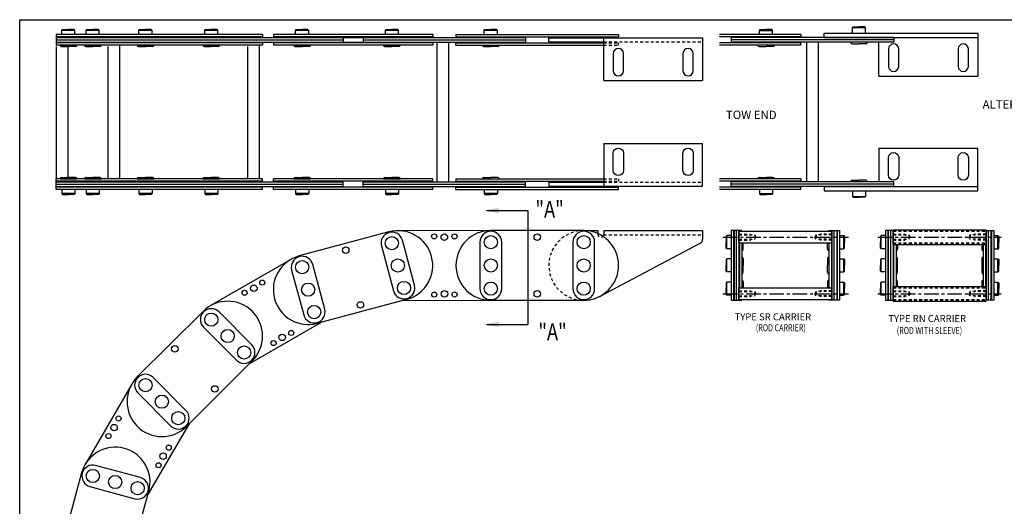
# Model space of a CAD drawing. Extents: x 0 to 78.3, y 0 to 44.
# Drawn here: x 0 to 42.4, y 23.1 to 44 of the extents above; entities that cross this region are included whole.
import ezdxf

# ---------------------------------------------------------------- set-up
doc = ezdxf.new("R2010")
doc.units = 0
doc.header["$LTSCALE"] = 0.5
doc.linetypes.add('CENTER', pattern=[2, 1.25, -0.25, 0.25, -0.25])
doc.linetypes.add('HIDDEN', pattern=[0.375, 0.25, -0.125])
for name, color, linetype in [('CENTER', 4, 'CENTER'), ('CONSTRUCT', 1, 'CONTINUOUS'), ('FEET_FIXD', 140, 'CONTINUOUS'), ('FEET_TOW', 7, 'CONTINUOUS'), ('LINK', 2, 'CONTINUOUS'), ('OBJECT', 7, 'CONTINUOUS')]:
    doc.layers.add(name, color=color, linetype=linetype)
doc.styles.add('MASTER', font='romans', dxfattribs={"width": 0.8})

msp = doc.modelspace()

# ---------------------------------------------------------------- linework, layer by layer
at = {"layer": 'CENTER', "color": 1}
for p, q in [((30.278266, 34.644872), (35.689486, 34.644872)), ((36.942084, 34.644872), (42.253096, 34.644872)), ((30.278266, 32.206872), (35.689486, 32.206872)), ((36.942084, 32.206872), (42.253096, 32.206872))]:
    msp.add_line(p, q, dxfattribs=at)
at = {"layer": 'CONSTRUCT'}
msp.add_lwpolyline([(0, 0), (0, 44), (78.317342, 44), (78.317342, 0)], close=True, dxfattribs=at)
at = {"layer": 'FEET_FIXD'}
for p, q in [((34.634845, 43.416943), (41.254845, 43.416943)), ((34.634845, 43.237943), (34.634845, 43.416943)), ((41.254845, 43.416943), (41.254845, 41.576943)), ((22.783539, 43.222443), (29.403539, 43.222443)), ((22.783539, 43.043443), (22.783539, 43.222443)), ((22.783539, 43.043443), (25.143539, 43.043443)), ((25.143539, 41.382443), (25.143539, 43.222443)), ((29.403539, 43.222443), (29.403539, 41.382443)), ((34.634845, 43.237943), (41.254845, 43.237943)), ((36.994845, 41.576943), (36.994845, 43.027943)), ((36.994845, 41.576943), (41.254845, 41.576943)), ((25.143539, 41.382443), (29.403539, 41.382443)), ((25.143539, 38.673443), (25.143539, 36.833443)), ((25.143539, 38.673443), (29.403539, 38.673443)), ((29.403539, 36.833443), (29.403539, 38.673443)), ((36.994845, 38.478943), (41.254845, 38.478943)), ((36.994845, 38.478943), (36.994845, 37.027943)), ((41.254845, 36.638943), (41.254845, 38.478943)), ((22.783539, 37.012443), (25.143539, 37.012443)), ((22.783539, 37.012443), (22.783539, 36.833443)), ((22.783539, 36.833443), (29.403539, 36.833443)), ((34.634845, 36.817943), (41.254845, 36.817943)), ((34.634845, 36.817943), (34.634845, 36.638943)), ((34.634845, 36.638943), (41.254845, 36.638943)), ((24.283539, 34.925872), (24.893539, 34.925872)), ((24.893539, 34.927225), (24.893539, 34.796237)), ((25.143539, 34.927225), (25.143539, 34.762225)), ((25.143539, 34.925872), (29.403539, 34.925872)), ((29.403539, 34.927225), (29.403539, 34.548872)), ((24.984232, 32.099588), (29.302293, 34.380876))]:
    msp.add_line(p, q, dxfattribs=at)
at = {"layer": 'FEET_FIXD', "color": 1, "linetype": 'HIDDEN'}
for p, q in [((25.143539, 43.043443), (29.403539, 43.043443)), ((25.143539, 37.012443), (29.403539, 37.012443)), ((24.893539, 34.796237), (24.893539, 34.762225)), ((25.143539, 34.746872), (29.403539, 34.746872))]:
    msp.add_line(p, q, dxfattribs=at)
at = {"layer": 'FEET_FIXD'}
for points in [[(37.405845, 41.991943, 1), (37.843845, 41.991943), (37.843845, 42.741943, 1), (37.405845, 42.741943)], [(40.405845, 41.991943, 1), (40.843845, 41.991943), (40.843845, 42.741943, 1), (40.405845, 42.741943)], [(25.554539, 41.797443, 1), (25.992539, 41.797443), (25.992539, 42.547443, 1), (25.554539, 42.547443)], [(28.554539, 41.797443, 1), (28.992539, 41.797443), (28.992539, 42.547443, 1), (28.554539, 42.547443)], [(25.554539, 38.258443, -1), (25.992539, 38.258443), (25.992539, 37.508443, -1), (25.554539, 37.508443)], [(28.554539, 38.258443, -1), (28.992539, 38.258443), (28.992539, 37.508443, -1), (28.554539, 37.508443)], [(37.405845, 38.063943, -1), (37.843845, 38.063943), (37.843845, 37.313943, -1), (37.405845, 37.313943)], [(40.405845, 38.063943, -1), (40.843845, 38.063943), (40.843845, 37.313943, -1), (40.405845, 37.313943)]]:
    msp.add_lwpolyline(points, format="xyb", close=True, dxfattribs=at)
at = {"layer": 'FEET_FIXD', "color": 1, "linetype": 'HIDDEN'}
for centre, radius, start, end in [((24.283539, 33.425872), 1.5, 90, 297.848077), ((25.018539, 34.762225), 0.125, 180, 317.274476)]:
    msp.add_arc(centre, radius, start, end, dxfattribs=at)
at = {"layer": 'FEET_FIXD'}
for centre, radius, start in [((25.018539, 34.762225), 0.125, 317.274476), ((29.213539, 34.548872), 0.19, 297.848077)]:
    msp.add_arc(centre, radius, start, 0, dxfattribs=at)
at = {"layer": 'FEET_TOW', "color": 7}
for p, q in [((20.11848, 35.787576), (21.869716, 35.787576)), ((20.11848, 30.888307), (21.869716, 30.888307))]:
    msp.add_line(p, q, dxfattribs=at)
at = {"layer": 'FEET_TOW'}
msp.add_line((21.869716, 35.787576), (21.869716, 30.888307), dxfattribs=at)
at = {"layer": 'FEET_TOW', "color": 7}
for points in [[(20.627883, 35.902476), (20.627883, 35.672675), (19.93848, 35.787576)], [(20.627883, 30.773407), (20.627883, 31.003208), (19.93848, 30.888307)]]:
    msp.add_solid(points, dxfattribs=at)
at = {"layer": 'LINK'}
for p, q in [((35.853845, 43.666443), (35.883845, 43.696443)), ((35.853845, 43.666443), (36.415845, 43.666443)), ((35.853845, 43.416943), (35.853845, 43.666443)), ((35.883845, 43.696443), (36.134845, 43.696443)), ((36.385845, 43.696443), (36.134845, 43.696443)), ((36.415845, 43.666443), (36.385845, 43.696443)), ((36.415845, 43.416943), (36.415845, 43.666443)), ((10.454788, 43.362943), (1.563539, 43.362943)), ((1.563539, 43.362943), (1.563539, 42.902943)), ((10.454788, 43.257943), (1.563539, 43.257943)), ((1.81755, 43.541443), (1.84755, 43.571443)), ((2.37955, 43.541443), (1.81755, 43.541443)), ((1.81755, 43.362943), (1.81755, 43.541443)), ((1.84755, 43.571443), (2.09855, 43.571443)), ((2.34955, 43.571443), (2.09855, 43.571443)), ((2.37955, 43.541443), (2.34955, 43.571443)), ((2.37955, 43.362943), (2.37955, 43.541443)), ((2.866715, 43.541443), (2.896715, 43.571443)), ((3.428715, 43.541443), (2.866715, 43.541443)), ((2.866715, 43.362943), (2.866715, 43.541443)), ((2.896715, 43.571443), (3.147715, 43.571443)), ((3.398715, 43.571443), (3.147715, 43.571443)), ((3.428715, 43.541443), (3.398715, 43.571443)), ((3.428715, 43.362943), (3.428715, 43.541443)), ((5.134799, 43.541443), (5.164799, 43.571443)), ((5.696799, 43.541443), (5.134799, 43.541443)), ((5.134799, 43.362943), (5.134799, 43.541443)), ((5.164799, 43.571443), (5.415799, 43.571443)), ((5.666799, 43.571443), (5.415799, 43.571443)), ((5.696799, 43.541443), (5.666799, 43.571443)), ((5.696799, 43.362943), (5.696799, 43.541443)), ((7.967835, 43.541443), (7.997835, 43.571443)), ((8.529835, 43.541443), (7.967835, 43.541443)), ((7.967835, 43.362943), (7.967835, 43.541443)), ((7.997835, 43.571443), (8.248835, 43.571443)), ((8.499835, 43.571443), (8.248835, 43.571443)), ((8.529835, 43.541443), (8.499835, 43.571443)), ((8.529835, 43.362943), (8.529835, 43.541443)), ((10.454788, 43.362943), (10.454788, 43.237943)), ((17.789761, 43.362943), (10.920185, 43.362943)), ((10.920185, 43.362943), (10.920185, 43.237943)), ((17.789761, 43.257943), (10.920185, 43.257943)), ((11.880043, 43.541443), (11.910043, 43.571443)), ((11.880043, 43.362943), (11.880043, 43.541443)), ((12.442043, 43.541443), (11.880043, 43.541443)), ((11.910043, 43.571443), (12.161043, 43.571443)), ((12.412043, 43.571443), (12.161043, 43.571443)), ((12.442043, 43.541443), (12.412043, 43.571443)), ((12.442043, 43.362943), (12.442043, 43.541443)), ((15.7434, 43.541443), (15.7734, 43.571443)), ((16.3054, 43.541443), (15.7434, 43.541443)), ((15.7434, 43.362943), (15.7434, 43.541443)), ((15.7734, 43.571443), (16.0244, 43.571443)), ((16.2754, 43.571443), (16.0244, 43.571443)), ((16.3054, 43.541443), (16.2754, 43.571443)), ((16.3054, 43.362943), (16.3054, 43.541443)), ((17.789761, 43.362943), (17.789761, 43.257943)), ((18.783539, 43.362943), (25.783539, 43.362943)), ((18.783539, 43.362943), (18.783539, 43.257943)), ((18.783539, 43.257943), (25.783539, 43.257943)), ((20.002539, 43.541443), (20.032539, 43.571443)), ((20.002539, 43.362943), (20.002539, 43.541443)), ((20.564539, 43.541443), (20.002539, 43.541443)), ((20.032539, 43.571443), (20.283539, 43.571443)), ((20.534539, 43.571443), (20.283539, 43.571443)), ((20.564539, 43.541443), (20.534539, 43.571443)), ((20.564539, 43.362943), (20.564539, 43.541443)), ((21.783539, 43.257943), (21.783539, 43.027943)), ((25.783539, 43.362943), (25.783539, 43.257943)), ((33.634845, 43.362943), (30.127704, 43.362943)), ((33.634845, 43.257943), (30.127704, 43.257943)), ((30.634845, 43.257943), (30.634845, 43.027943)), ((31.853845, 43.541443), (31.883845, 43.571443)), ((31.853845, 43.541443), (32.415845, 43.541443)), ((31.853845, 43.362943), (31.853845, 43.541443)), ((31.883845, 43.571443), (32.134845, 43.571443)), ((32.385845, 43.571443), (32.134845, 43.571443)), ((32.415845, 43.541443), (32.385845, 43.571443)), ((32.415845, 43.362943), (32.415845, 43.541443)), ((33.634845, 43.362943), (33.634845, 43.257943)), ((1.563539, 43.237943), (13.920185, 43.237943)), ((1.563539, 43.132943), (13.920185, 43.132943)), ((1.563539, 43.027943), (13.920185, 43.027943)), ((10.454788, 43.007943), (1.563539, 43.007943)), ((10.454788, 42.902943), (1.563539, 42.902943)), ((1.585393, 37.152943), (1.585393, 42.840443)), ((1.73905, 42.902943), (2.45805, 42.902943)), ((1.73905, 42.902933), (1.73905, 42.902943)), ((1.80154, 42.840443), (2.09855, 42.840443)), ((2.085393, 37.152943), (2.085393, 42.902943)), ((2.39556, 42.840443), (2.09855, 42.840443)), ((2.45805, 42.902933), (2.45805, 42.902943)), ((2.788215, 42.902943), (3.507215, 42.902943)), ((2.788215, 42.902933), (2.788215, 42.902943)), ((2.850705, 42.840443), (3.147715, 42.840443)), ((3.444725, 42.840443), (3.147715, 42.840443)), ((3.507215, 42.902933), (3.507215, 42.902943)), ((3.813139, 37.152943), (3.813139, 42.840443)), ((4.313139, 37.152943), (4.313139, 42.902943)), ((5.056299, 42.902943), (5.775299, 42.902943)), ((5.056299, 42.902933), (5.056299, 42.902943)), ((5.118789, 42.840443), (5.415799, 42.840443)), ((5.712809, 42.840443), (5.415799, 42.840443)), ((5.775299, 42.902933), (5.775299, 42.902943)), ((7.889335, 42.902943), (8.608335, 42.902943)), ((7.889335, 42.902933), (7.889335, 42.902943)), ((7.951825, 42.840443), (8.248835, 42.840443)), ((8.545845, 42.840443), (8.248835, 42.840443)), ((8.608335, 42.902933), (8.608335, 42.902943)), ((9.283539, 43.237943), (21.783539, 43.237943)), ((9.283539, 43.027943), (21.783539, 43.027943)), ((9.828671, 37.152943), (9.828671, 42.840443)), ((10.328671, 37.152943), (10.328671, 42.902943)), ((10.454788, 43.027943), (10.454788, 42.902943)), ((10.920185, 43.027943), (10.920185, 42.902943)), ((17.789761, 43.007943), (10.920185, 43.007943)), ((17.789761, 42.902943), (10.920185, 42.902943)), ((11.801543, 42.902943), (12.520543, 42.902943)), ((11.801543, 42.902933), (11.801543, 42.902943)), ((11.864033, 42.840443), (12.161043, 42.840443)), ((12.458053, 42.840443), (12.161043, 42.840443)), ((12.520543, 42.902933), (12.520543, 42.902943)), ((13.920185, 43.237943), (13.920185, 43.027943)), ((14.783539, 43.237943), (14.783539, 43.027943)), ((14.783539, 43.132943), (21.783539, 43.132943)), ((15.6649, 42.902943), (16.3839, 42.902943)), ((15.6649, 42.902933), (15.6649, 42.902943)), ((15.72739, 42.840443), (16.0244, 42.840443)), ((16.32141, 42.840443), (16.0244, 42.840443)), ((16.3839, 42.902933), (16.3839, 42.902943)), ((17.789761, 43.007943), (17.789761, 42.902943)), ((17.968681, 37.027943), (17.968681, 43.027943)), ((18.468681, 37.027943), (18.468681, 43.027943)), ((18.783539, 43.007943), (25.143539, 43.007943)), ((18.783539, 42.902943), (18.783539, 43.007943)), ((18.783539, 42.902943), (25.143539, 42.902943)), ((19.924039, 42.902943), (20.643039, 42.902943)), ((19.924039, 42.902933), (19.924039, 42.902943)), ((19.986529, 42.840443), (20.283539, 42.840443)), ((20.580549, 42.840443), (20.283539, 42.840443)), ((20.643039, 42.902933), (20.643039, 42.902943)), ((33.634845, 43.007943), (30.127704, 43.007943)), ((33.634845, 42.902943), (30.127704, 42.902943)), ((37.634845, 43.237943), (30.634845, 43.237943)), ((37.634845, 43.132943), (30.634845, 43.132943)), ((37.634845, 43.027943), (30.634845, 43.027943)), ((32.494345, 42.902943), (31.775345, 42.902943)), ((31.775345, 42.902933), (31.775345, 42.902943)), ((31.837835, 42.840443), (32.134845, 42.840443)), ((32.431855, 42.840443), (32.134845, 42.840443)), ((32.494345, 42.902933), (32.494345, 42.902943)), ((33.634845, 42.902943), (33.634845, 43.007943)), ((33.884845, 37.027943), (33.884845, 43.027943)), ((34.384845, 37.027943), (34.384845, 43.027943)), ((36.494345, 43.027943), (35.775345, 43.027943)), ((35.775345, 43.027933), (35.775345, 43.027943)), ((35.837835, 42.965443), (36.134845, 42.965443)), ((36.431855, 42.965443), (36.134845, 42.965443)), ((36.494345, 43.027933), (36.494345, 43.027943)), ((37.634845, 43.237943), (37.634845, 43.027943)), ((1.563539, 36.692943), (1.563539, 37.152943)), ((10.454788, 37.152943), (1.563539, 37.152943)), ((10.454788, 37.047943), (1.563539, 37.047943)), ((1.563539, 37.027943), (13.920185, 37.027943)), ((1.563539, 36.922943), (13.920185, 36.922943)), ((1.73905, 37.152953), (1.73905, 37.152943)), ((1.73905, 37.152943), (2.45805, 37.152943)), ((1.80154, 37.215443), (2.09855, 37.215443)), ((2.39556, 37.215443), (2.09855, 37.215443)), ((2.45805, 37.152953), (2.45805, 37.152943)), ((2.788215, 37.152953), (2.788215, 37.152943)), ((2.788215, 37.152943), (3.507215, 37.152943)), ((2.850705, 37.215443), (3.147715, 37.215443)), ((3.444725, 37.215443), (3.147715, 37.215443)), ((3.507215, 37.152953), (3.507215, 37.152943)), ((5.056299, 37.152953), (5.056299, 37.152943)), ((5.056299, 37.152943), (5.775299, 37.152943)), ((5.118789, 37.215443), (5.415799, 37.215443)), ((5.712809, 37.215443), (5.415799, 37.215443)), ((5.775299, 37.152953), (5.775299, 37.152943)), ((7.889335, 37.152953), (7.889335, 37.152943)), ((7.889335, 37.152943), (8.608335, 37.152943)), ((7.951825, 37.215443), (8.248835, 37.215443)), ((8.545845, 37.215443), (8.248835, 37.215443)), ((8.608335, 37.152953), (8.608335, 37.152943)), ((10.454788, 37.027943), (10.454788, 37.152943)), ((17.789761, 37.152943), (10.920185, 37.152943)), ((10.920185, 37.027943), (10.920185, 37.152943)), ((17.789761, 37.047943), (10.920185, 37.047943)), ((11.801543, 37.152953), (11.801543, 37.152943)), ((11.801543, 37.152943), (12.520543, 37.152943)), ((11.864033, 37.215443), (12.161043, 37.215443)), ((12.458053, 37.215443), (12.161043, 37.215443)), ((12.520543, 37.152953), (12.520543, 37.152943)), ((13.920185, 36.817943), (13.920185, 37.027943)), ((14.783539, 36.817943), (14.783539, 37.027943)), ((14.783539, 37.027943), (21.783539, 37.027943)), ((14.783539, 36.922943), (21.783539, 36.922943)), ((15.6649, 37.152953), (15.6649, 37.152943)), ((15.6649, 37.152943), (16.3839, 37.152943)), ((15.72739, 37.215443), (16.0244, 37.215443)), ((16.32141, 37.215443), (16.0244, 37.215443)), ((16.3839, 37.152953), (16.3839, 37.152943)), ((17.789761, 37.047943), (17.789761, 37.152943)), ((18.783539, 37.152943), (25.143539, 37.152943)), ((18.783539, 37.152943), (18.783539, 37.047943)), ((18.783539, 37.047943), (25.143539, 37.047943)), ((19.924039, 37.152953), (19.924039, 37.152943)), ((19.924039, 37.152943), (20.643039, 37.152943)), ((19.986529, 37.215443), (20.283539, 37.215443)), ((20.580549, 37.215443), (20.283539, 37.215443)), ((20.643039, 37.152953), (20.643039, 37.152943)), ((21.783539, 36.797943), (21.783539, 37.027943)), ((33.634845, 37.152943), (30.127704, 37.152943)), ((33.634845, 37.047943), (30.127704, 37.047943)), ((37.634845, 37.027943), (30.634845, 37.027943)), ((30.634845, 36.797943), (30.634845, 37.027943)), ((37.634845, 36.922943), (30.634845, 36.922943)), ((31.775345, 37.152953), (31.775345, 37.152943)), ((32.494345, 37.152943), (31.775345, 37.152943)), ((31.837835, 37.215443), (32.134845, 37.215443)), ((32.431855, 37.215443), (32.134845, 37.215443)), ((32.494345, 37.152953), (32.494345, 37.152943)), ((33.634845, 37.152943), (33.634845, 37.047943)), ((35.775345, 37.027953), (35.775345, 37.027943)), ((36.494345, 37.027943), (35.775345, 37.027943)), ((35.837835, 37.090443), (36.134845, 37.090443)), ((36.431855, 37.090443), (36.134845, 37.090443)), ((36.494345, 37.027953), (36.494345, 37.027943)), ((37.634845, 36.817943), (37.634845, 37.027943)), ((1.563539, 36.817943), (13.920185, 36.817943)), ((10.454788, 36.797943), (1.563539, 36.797943)), ((10.454788, 36.692943), (1.563539, 36.692943)), ((1.81755, 36.692943), (1.81755, 36.514443)), ((2.37955, 36.514443), (1.81755, 36.514443)), ((1.81755, 36.514443), (1.84755, 36.484443)), ((1.84755, 36.484443), (2.09855, 36.484443)), ((2.34955, 36.484443), (2.09855, 36.484443)), ((2.37955, 36.514443), (2.34955, 36.484443)), ((2.37955, 36.692943), (2.37955, 36.514443)), ((2.866715, 36.692943), (2.866715, 36.514443)), ((3.428715, 36.514443), (2.866715, 36.514443)), ((2.866715, 36.514443), (2.896715, 36.484443)), ((2.896715, 36.484443), (3.147715, 36.484443)), ((3.398715, 36.484443), (3.147715, 36.484443)), ((3.428715, 36.514443), (3.398715, 36.484443)), ((3.428715, 36.692943), (3.428715, 36.514443)), ((5.134799, 36.692943), (5.134799, 36.514443)), ((5.696799, 36.514443), (5.134799, 36.514443)), ((5.134799, 36.514443), (5.164799, 36.484443)), ((5.164799, 36.484443), (5.415799, 36.484443)), ((5.666799, 36.484443), (5.415799, 36.484443)), ((5.696799, 36.514443), (5.666799, 36.484443)), ((5.696799, 36.692943), (5.696799, 36.514443)), ((7.967835, 36.692943), (7.967835, 36.514443)), ((8.529835, 36.514443), (7.967835, 36.514443)), ((7.967835, 36.514443), (7.997835, 36.484443)), ((7.997835, 36.484443), (8.248835, 36.484443)), ((8.499835, 36.484443), (8.248835, 36.484443)), ((8.529835, 36.514443), (8.499835, 36.484443)), ((8.529835, 36.692943), (8.529835, 36.514443)), ((10.454788, 36.692943), (10.454788, 36.817943)), ((10.920185, 36.692943), (10.920185, 36.817943)), ((17.789761, 36.797943), (10.920185, 36.797943)), ((17.789761, 36.692943), (10.920185, 36.692943)), ((11.880043, 36.692943), (11.880043, 36.514443)), ((12.442043, 36.514443), (11.880043, 36.514443)), ((11.880043, 36.514443), (11.910043, 36.484443)), ((11.910043, 36.484443), (12.161043, 36.484443)), ((12.412043, 36.484443), (12.161043, 36.484443)), ((12.442043, 36.514443), (12.412043, 36.484443)), ((12.442043, 36.692943), (12.442043, 36.514443)), ((14.783539, 36.817943), (21.783539, 36.817943)), ((15.7434, 36.692943), (15.7434, 36.514443)), ((16.3054, 36.514443), (15.7434, 36.514443)), ((15.7434, 36.514443), (15.7734, 36.484443)), ((15.7734, 36.484443), (16.0244, 36.484443)), ((16.2754, 36.484443), (16.0244, 36.484443)), ((16.3054, 36.514443), (16.2754, 36.484443)), ((16.3054, 36.692943), (16.3054, 36.514443)), ((17.789761, 36.692943), (17.789761, 36.797943)), ((18.783539, 36.797943), (25.783539, 36.797943)), ((18.783539, 36.692943), (18.783539, 36.797943)), ((18.783539, 36.692943), (25.783539, 36.692943)), ((20.002539, 36.692943), (20.002539, 36.514443)), ((20.564539, 36.514443), (20.002539, 36.514443)), ((20.002539, 36.514443), (20.032539, 36.484443)), ((20.032539, 36.484443), (20.283539, 36.484443)), ((20.534539, 36.484443), (20.283539, 36.484443)), ((20.564539, 36.514443), (20.534539, 36.484443)), ((20.564539, 36.692943), (20.564539, 36.514443)), ((25.783539, 36.692943), (25.783539, 36.797943)), ((33.634845, 36.797943), (30.127704, 36.797943)), ((33.634845, 36.692943), (30.127704, 36.692943)), ((37.634845, 36.817943), (30.634845, 36.817943)), ((31.853845, 36.692943), (31.853845, 36.514443)), ((31.853845, 36.514443), (32.415845, 36.514443)), ((31.853845, 36.514443), (31.883845, 36.484443)), ((31.883845, 36.484443), (32.134845, 36.484443)), ((32.385845, 36.484443), (32.134845, 36.484443)), ((32.415845, 36.514443), (32.385845, 36.484443)), ((32.415845, 36.692943), (32.415845, 36.514443)), ((33.634845, 36.692943), (33.634845, 36.797943)), ((35.853845, 36.638943), (35.853845, 36.389443)), ((36.415845, 36.638943), (36.415845, 36.389443)), ((35.853845, 36.389443), (36.415845, 36.389443)), ((35.853845, 36.389443), (35.883845, 36.359443)), ((35.883845, 36.359443), (36.134845, 36.359443)), ((36.385845, 36.359443), (36.134845, 36.359443)), ((36.415845, 36.389443), (36.385845, 36.359443)), ((15.894829, 34.869362), (12.031472, 33.832793)), ((20.281563, 34.92587), (16.281566, 34.920602)), ((24.283539, 34.925872), (20.283539, 34.925872)), ((16.995663, 32.576301), (16.477378, 34.50798)), ((19.814539, 34.425872), (19.814539, 32.425872)), ((20.752539, 32.425872), (20.752539, 34.425872)), ((23.814539, 34.425872), (23.814539, 32.425872)), ((24.752539, 32.425872), (24.752539, 34.425872)), ((15.571421, 34.264904), (16.089705, 32.333226)), ((11.671027, 33.683559), (8.20563, 31.685805)), ((11.708064, 33.228336), (12.226349, 31.296658)), ((13.132306, 31.539733), (12.614022, 33.471411)), ((12.808898, 30.935276), (16.672255, 31.971844)), ((16.482247, 31.920863), (20.285514, 31.925873)), ((20.283539, 31.925872), (24.283539, 31.925872)), ((7.895859, 31.448669), (5.062822, 28.624859)), ((9.992914, 30.009113), (8.581009, 31.425632)), ((9.874381, 29.185011), (12.998907, 30.986256)), ((7.916662, 30.763448), (9.328567, 29.34693)), ((7.18068, 26.500082), (10.013717, 29.323892)), ((7.159877, 27.185303), (5.747972, 28.601821)), ((4.824678, 28.315863), (2.81563, 24.857001)), ((5.083625, 27.939638), (6.49553, 26.52312)), ((5.508587, 23.52033), (7.320015, 26.638963)), ((5.200707, 24.293897), (3.27073, 24.818479)), ((2.665221, 24.497045), (1.616055, 20.63709)), ((3.0247, 23.91332), (4.954678, 23.388737)), ((4.511022, 19.850216), (5.560187, 23.710171))]:
    msp.add_line(p, q, dxfattribs=at)
at = {"layer": 'LINK', "color": 1, "linetype": 'HIDDEN'}
for p, q in [((25.143539, 43.007943), (25.783539, 43.007943)), ((25.143539, 42.902943), (25.783539, 42.902943)), ((25.783539, 42.902943), (25.783539, 43.007943)), ((25.143539, 37.152943), (25.783539, 37.152943)), ((25.143539, 37.047943), (25.783539, 37.047943)), ((25.783539, 37.152943), (25.783539, 37.047943))]:
    msp.add_line(p, q, dxfattribs=at)
at = {"layer": 'LINK', "color": 40}
for p, q in [((30.630024, 34.925872), (30.630024, 31.925872)), ((31.090024, 34.925872), (30.630024, 34.925872)), ((30.735024, 34.925872), (30.735024, 31.925872)), ((30.755024, 34.925872), (30.755024, 31.925872)), ((30.860024, 31.925872), (30.860024, 34.925872)), ((30.965024, 34.925872), (30.965024, 31.925872)), ((30.985024, 34.925872), (30.985024, 34.894872)), ((31.090024, 34.894872), (31.090024, 34.925872)), ((34.840024, 34.925872), (35.300024, 34.925872)), ((34.840024, 34.925872), (34.840024, 34.894872)), ((34.945024, 34.925872), (34.945024, 34.894872)), ((34.965024, 34.925872), (34.965024, 31.925872)), ((35.070024, 31.925872), (35.070024, 34.925872)), ((35.175024, 34.925872), (35.175024, 31.925872)), ((35.195024, 34.925872), (35.195024, 31.925872)), ((35.300024, 34.925872), (35.300024, 31.925872)), ((37.269033, 34.925872), (37.269033, 31.925872)), ((37.604033, 34.925872), (37.269033, 34.925872)), ((37.374033, 34.925872), (37.374033, 31.925872)), ((37.394033, 34.925872), (37.394033, 31.925872)), ((37.499033, 31.925872), (37.499033, 34.925872)), ((37.604033, 34.925872), (37.604033, 31.925872)), ((37.729043, 34.785372), (37.729033, 34.785372)), ((41.604033, 34.925872), (41.939033, 34.925872)), ((41.604033, 34.925872), (41.604033, 31.925872)), ((41.709033, 31.925872), (41.709033, 34.925872)), ((41.814033, 34.925872), (41.814033, 31.925872)), ((41.834033, 34.925872), (41.834033, 31.925872)), ((41.939033, 34.925872), (41.939033, 31.925872)), ((30.451524, 34.706872), (30.421524, 34.676872)), ((30.421524, 34.676872), (30.421524, 34.425872)), ((30.421524, 34.174872), (30.421524, 34.425872)), ((30.630024, 34.706872), (30.451524, 34.706872)), ((30.451524, 34.144872), (30.451524, 34.706872)), ((30.985024, 34.394872), (30.985024, 32.456872)), ((31.090024, 34.394872), (31.090024, 32.456872)), ((31.152524, 34.128862), (31.152524, 34.394872)), ((34.777524, 34.128862), (34.777524, 34.394872)), ((34.840024, 34.394872), (34.840024, 32.456872)), ((34.945024, 34.394872), (34.945024, 31.925872)), ((35.300024, 34.706872), (35.478524, 34.706872)), ((35.478524, 34.706872), (35.508524, 34.676872)), ((35.478524, 34.144872), (35.478524, 34.706872)), ((35.508524, 34.676872), (35.508524, 34.425872)), ((35.508524, 34.174872), (35.508524, 34.425872)), ((37.090533, 34.706872), (37.060533, 34.676872)), ((37.060533, 34.676872), (37.060533, 34.425872)), ((37.060533, 34.174872), (37.060533, 34.425872)), ((37.269033, 34.706872), (37.090533, 34.706872)), ((37.090533, 34.144872), (37.090533, 34.706872)), ((41.939033, 34.706872), (42.117533, 34.706872)), ((42.117533, 34.706872), (42.147533, 34.676872)), ((42.117533, 34.144872), (42.117533, 34.706872)), ((42.147533, 34.676872), (42.147533, 34.425872)), ((42.147533, 34.174872), (42.147533, 34.425872)), ((30.451524, 34.144872), (30.421524, 34.174872)), ((30.630024, 34.144872), (30.451524, 34.144872)), ((31.090034, 34.066372), (31.090024, 34.066372)), ((35.300024, 34.144872), (35.478524, 34.144872)), ((35.478524, 34.144872), (35.508524, 34.174872)), ((37.090533, 34.144872), (37.060533, 34.174872)), ((37.269033, 34.144872), (37.090533, 34.144872)), ((37.624033, 34.332372), (37.624033, 32.519372)), ((37.729033, 34.332372), (37.729033, 32.519372)), ((37.729033, 34.332372), (37.729033, 34.066372)), ((37.729043, 34.066372), (37.729033, 34.066372)), ((37.791533, 34.332372), (37.791533, 34.128862)), ((41.416533, 34.332372), (41.416533, 34.128862)), ((41.479033, 34.332372), (41.479033, 32.519372)), ((41.584033, 34.332372), (41.584033, 32.519372)), ((41.939033, 34.144872), (42.117533, 34.144872)), ((42.117533, 34.144872), (42.147533, 34.174872)), ((30.451524, 33.706872), (30.421524, 33.676872)), ((30.421524, 33.676872), (30.421524, 33.425872)), ((30.630024, 33.706872), (30.451524, 33.706872)), ((30.451524, 33.144872), (30.451524, 33.706872)), ((31.090034, 33.785372), (31.090024, 33.785372)), ((31.090024, 33.785372), (31.090024, 33.066372)), ((31.152524, 33.722882), (31.152524, 33.425872)), ((34.777524, 33.722882), (34.777524, 33.425872)), ((34.840014, 33.785372), (34.840024, 33.785372)), ((34.840024, 33.785372), (34.840024, 33.066372)), ((35.300024, 33.706872), (35.478524, 33.706872)), ((35.478524, 33.706872), (35.508524, 33.676872)), ((35.478524, 33.144872), (35.478524, 33.706872)), ((35.508524, 33.676872), (35.508524, 33.425872)), ((37.090533, 33.706872), (37.060533, 33.676872)), ((37.060533, 33.676872), (37.060533, 33.425872)), ((37.269033, 33.706872), (37.090533, 33.706872)), ((37.090533, 33.144872), (37.090533, 33.706872)), ((37.729043, 33.785372), (37.729033, 33.785372)), ((37.729033, 33.785372), (37.729033, 33.066372)), ((37.791533, 33.128862), (37.791533, 33.722882)), ((41.416533, 33.722882), (41.416533, 33.128862)), ((41.939033, 33.706872), (42.117533, 33.706872)), ((42.117533, 33.144872), (42.117533, 33.706872)), ((42.117533, 33.706872), (42.147533, 33.676872)), ((42.147533, 33.676872), (42.147533, 33.425872)), ((30.421524, 33.174872), (30.421524, 33.425872)), ((30.451524, 33.144872), (30.421524, 33.174872)), ((30.630024, 33.144872), (30.451524, 33.144872)), ((31.090034, 33.066372), (31.090024, 33.066372)), ((31.152524, 33.128862), (31.152524, 33.425872)), ((34.777524, 33.128862), (34.777524, 33.425872)), ((34.840014, 33.066372), (34.840024, 33.066372)), ((35.300024, 33.144872), (35.478524, 33.144872)), ((35.478524, 33.144872), (35.508524, 33.174872)), ((35.508524, 33.174872), (35.508524, 33.425872)), ((37.060533, 33.174872), (37.060533, 33.425872)), ((37.090533, 33.144872), (37.060533, 33.174872)), ((37.269033, 33.144872), (37.090533, 33.144872)), ((37.729043, 33.066372), (37.729033, 33.066372)), ((41.939033, 33.144872), (42.117533, 33.144872)), ((42.117533, 33.144872), (42.147533, 33.174872)), ((42.147533, 33.174872), (42.147533, 33.425872)), ((30.451524, 32.706872), (30.421524, 32.676872)), ((30.421524, 32.676872), (30.421524, 32.425872)), ((30.630024, 32.706872), (30.451524, 32.706872)), ((30.451524, 32.144872), (30.451524, 32.706872)), ((31.152524, 32.722882), (31.152524, 32.456872)), ((34.777524, 32.722882), (34.777524, 32.456872)), ((35.300024, 32.706872), (35.478524, 32.706872)), ((35.478524, 32.706872), (35.508524, 32.676872)), ((35.478524, 32.144872), (35.478524, 32.706872)), ((35.508524, 32.676872), (35.508524, 32.425872)), ((37.090533, 32.706872), (37.060533, 32.676872)), ((37.060533, 32.676872), (37.060533, 32.425872)), ((37.090533, 32.144872), (37.090533, 32.706872)), ((37.269033, 32.706872), (37.090533, 32.706872)), ((37.729033, 32.785372), (37.729033, 32.519372)), ((37.729043, 32.785372), (37.729033, 32.785372)), ((37.791533, 32.519372), (37.791533, 32.722882)), ((41.416533, 32.722882), (41.416533, 32.519372)), ((41.939033, 32.706872), (42.117533, 32.706872)), ((42.117533, 32.706872), (42.147533, 32.676872)), ((42.117533, 32.144872), (42.117533, 32.706872)), ((42.147533, 32.676872), (42.147533, 32.425872)), ((30.421524, 32.174872), (30.421524, 32.425872)), ((35.508524, 32.174872), (35.508524, 32.425872)), ((37.060533, 32.174872), (37.060533, 32.425872)), ((42.147533, 32.174872), (42.147533, 32.425872)), ((30.451524, 32.144872), (30.421524, 32.174872)), ((30.630024, 32.144872), (30.451524, 32.144872)), ((30.630024, 31.925872), (31.090024, 31.925872)), ((31.090024, 31.925872), (31.090024, 31.956872)), ((34.840024, 31.925872), (34.840024, 31.956872)), ((35.300024, 31.925872), (34.840024, 31.925872)), ((35.300024, 32.144872), (35.478524, 32.144872)), ((35.478524, 32.144872), (35.508524, 32.174872)), ((37.090533, 32.144872), (37.060533, 32.174872)), ((37.269033, 32.144872), (37.090533, 32.144872)), ((37.269033, 31.925872), (37.604033, 31.925872)), ((37.729043, 32.066372), (37.729033, 32.066372)), ((41.939033, 31.925872), (41.604033, 31.925872)), ((41.939033, 32.144872), (42.117533, 32.144872)), ((42.117533, 32.144872), (42.147533, 32.174872))]:
    msp.add_line(p, q, dxfattribs=at)
at = {"layer": 'LINK'}
for centre, radius in [((17.844894, 34.672661), 0.1095), ((18.281935, 34.642236), 0.1405), ((18.719893, 34.673813), 0.1095), ((22.283539, 34.644872), 0.1405), ((16.0244, 34.386442), 0.284), ((20.283539, 34.425872), 0.284), ((24.283539, 34.425872), 0.284), ((14.035969, 34.079677), 0.1405), ((12.161043, 33.349874), 0.284), ((16.283542, 33.420603), 0.284), ((20.283539, 33.425872), 0.284), ((24.283539, 33.425872), 0.284), ((10.442649, 32.686848), 0.1095), ((12.420185, 32.384035), 0.284), ((16.542684, 32.454764), 0.284), ((20.283539, 32.425872), 0.284), ((24.283539, 32.425872), 0.284), ((9.684594, 32.24984), 0.1095), ((10.078671, 32.441237), 0.1405), ((17.848187, 32.172663), 0.1095), ((18.285146, 32.204238), 0.1405), ((18.723186, 32.173815), 0.1095), ((22.283539, 32.206872), 0.1405), ((14.667758, 31.724961), 0.1405), ((8.248835, 31.09454), 0.284), ((12.679327, 31.418195), 0.284), ((8.954788, 30.386281), 0.284), ((11.691246, 30.520975), 0.1095), ((10.93319, 30.083966), 0.1095), ((11.296302, 30.329078), 0.1405), ((6.677713, 29.837743), 0.1405), ((9.66074, 29.678021), 0.284), ((5.415799, 28.27073), 0.284), ((8.398826, 28.111008), 0.1405), ((6.121751, 27.56247), 0.284), ((6.827704, 26.854211), 0.284), ((4.256324, 26.839612), 0.1095), ((4.063139, 26.445297), 0.1405), ((3.816845, 26.082986), 0.1095), ((6.418113, 25.583957), 0.1095), ((6.171316, 25.220782), 0.1405), ((3.147715, 24.365899), 0.284), ((5.978633, 24.827331), 0.1095), ((4.112704, 24.103608), 0.284), ((5.077692, 23.841317), 0.284)]:
    msp.add_circle(centre, radius, dxfattribs=at)
for centre, radius, start, end in [((1.80154, 42.902933), 0.06249, 180, 270), ((2.39556, 42.902933), 0.06249, 270, 0), ((2.850705, 42.902933), 0.06249, 180, 270), ((3.444725, 42.902933), 0.06249, 270, 0), ((5.118789, 42.902933), 0.06249, 180, 270), ((5.712809, 42.902933), 0.06249, 270, 0), ((7.951825, 42.902933), 0.06249, 180, 270), ((8.545845, 42.902933), 0.06249, 270, 0), ((11.864033, 42.902933), 0.06249, 180, 270), ((12.458053, 42.902933), 0.06249, 270, 0), ((15.72739, 42.902933), 0.06249, 180, 270), ((16.32141, 42.902933), 0.06249, 270, 0), ((19.986529, 42.902933), 0.06249, 180, 270), ((20.580549, 42.902933), 0.06249, 270, 0), ((31.837835, 42.902933), 0.06249, 180, 270), ((32.431855, 42.902933), 0.06249, 270, 0), ((35.837835, 43.027933), 0.06249, 180, 270), ((36.431855, 43.027933), 0.06249, 270, 0), ((1.80154, 37.152953), 0.06249, 90, 180), ((2.39556, 37.152953), 0.06249, 0, 90), ((2.850705, 37.152953), 0.06249, 90, 180), ((3.444725, 37.152953), 0.06249, 0, 90), ((5.118789, 37.152953), 0.06249, 90, 180), ((5.712809, 37.152953), 0.06249, 0, 90), ((7.951825, 37.152953), 0.06249, 90, 180), ((8.545845, 37.152953), 0.06249, 0, 90), ((11.864033, 37.152953), 0.06249, 90, 180), ((12.458053, 37.152953), 0.06249, 0, 90), ((15.72739, 37.152953), 0.06249, 90, 180), ((16.32141, 37.152953), 0.06249, 0, 90), ((19.986529, 37.152953), 0.06249, 90, 180), ((20.580549, 37.152953), 0.06249, 0, 90), ((31.837835, 37.152953), 0.06249, 90, 180), ((32.431855, 37.152953), 0.06249, 0, 90), ((35.837835, 37.027953), 0.06249, 90, 180), ((36.431855, 37.027953), 0.06249, 0, 90), ((16.0244, 34.386442), 0.469, 15.019163, 195.019163), ((16.283542, 33.420603), 1.5, 285.019163, 105.019163), ((20.283539, 33.425872), 1.5, 90.07547, 270.07547), ((20.283539, 34.425872), 0.469, 0, 180), ((24.283539, 34.425872), 0.469, 0, 180), ((24.283539, 33.425872), 1.5, 270, 90), ((12.420185, 32.384035), 1.5, 105.019163, 285.019163), ((12.161043, 33.349874), 0.469, 15.019163, 195.019163), ((16.542684, 32.454764), 0.469, 195.019163, 15.019163), ((20.283539, 32.425872), 0.469, 180, 0), ((24.283539, 32.425872), 0.469, 180, 0), ((8.954788, 30.386281), 1.5, 314.90655, 134.90655), ((8.248835, 31.09454), 0.469, 44.90655, 224.90655), ((12.679327, 31.418195), 0.469, 195.019163, 15.019163), ((9.66074, 29.678021), 0.469, 224.90655, 44.90655), ((6.121751, 27.56247), 1.5, 134.90655, 314.90655), ((5.415799, 28.27073), 0.469, 44.90655, 224.90655), ((6.827704, 26.854211), 0.469, 224.90655, 44.90655), ((4.112704, 24.103608), 1.5, 344.793937, 164.793937), ((3.147715, 24.365899), 0.469, 74.793937, 254.793937), ((5.077692, 23.841317), 0.469, 254.793937, 74.793937)]:
    msp.add_arc(centre, radius, start, end, dxfattribs=at)
at = {"layer": 'LINK', "color": 40}
for centre, start, end in [((31.090034, 34.128862), 270, 0), ((34.840014, 34.128862), 180, 270), ((37.729043, 34.128862), 270, 0), ((41.479023, 34.128862), 180, 270), ((31.090034, 33.722882), 0, 90), ((34.840014, 33.722882), 90, 180), ((37.729043, 33.722882), 0, 90), ((41.479023, 33.722882), 90, 180), ((31.090034, 33.128862), 270, 0), ((34.840014, 33.128862), 180, 270), ((37.729043, 33.128862), 270, 0), ((41.479023, 33.128862), 180, 270), ((31.090034, 32.722882), 0, 90), ((34.840014, 32.722882), 90, 180), ((37.729043, 32.722882), 0, 90), ((41.479023, 32.722882), 90, 180)]:
    msp.add_arc(centre, 0.06249, start, end, dxfattribs=at)
at = {"layer": 'OBJECT'}
for p, q in [((30.965024, 34.394872), (30.965024, 34.894872)), ((30.965024, 34.894872), (34.965024, 34.894872)), ((34.965024, 34.394872), (34.965024, 34.894872)), ((37.604033, 34.332372), (37.604033, 34.957372)), ((37.604033, 34.957372), (41.604033, 34.957372)), ((41.604033, 34.332372), (41.604033, 34.957372)), ((30.965024, 34.394872), (34.965024, 34.394872)), ((37.604033, 34.332372), (41.604033, 34.332372)), ((30.965024, 31.956872), (30.965024, 32.456872)), ((30.965024, 32.456872), (34.965024, 32.456872)), ((34.965024, 31.956872), (34.965024, 32.456872)), ((37.604033, 31.894372), (37.604033, 32.519372)), ((37.604033, 32.519372), (41.604033, 32.519372)), ((41.604033, 31.894372), (41.604033, 32.519372)), ((30.965024, 31.956872), (34.965024, 31.956872)), ((37.604033, 31.894372), (41.604033, 31.894372))]:
    msp.add_line(p, q, dxfattribs=at)
at = {"layer": 'OBJECT', "color": 1, "linetype": 'HIDDEN'}
for p, q in [((30.965024, 34.769872), (31.465024, 34.769872)), ((31.465024, 34.769872), (31.465024, 34.707651)), ((34.467419, 34.769872), (34.467419, 34.707651)), ((34.965024, 34.769872), (34.467419, 34.769872)), ((37.604033, 34.925872), (41.604033, 34.925872)), ((37.604033, 34.894872), (41.604033, 34.894872)), ((37.604033, 34.769872), (38.104033, 34.769872)), ((38.104033, 34.769872), (38.104033, 34.707651)), ((41.604033, 34.769872), (41.104033, 34.769872)), ((41.104033, 34.769872), (41.104033, 34.707651)), ((30.965024, 34.739872), (31.645024, 34.739872)), ((30.965024, 34.549872), (31.645024, 34.549872)), ((30.965024, 34.519872), (31.465024, 34.519872)), ((31.465024, 34.519872), (31.465024, 34.582092)), ((31.645024, 34.739872), (31.645024, 34.549872)), ((31.645024, 34.739872), (31.699873, 34.644872)), ((31.645024, 34.549872), (31.699873, 34.644872)), ((34.287419, 34.739872), (34.23257, 34.644872)), ((34.287419, 34.549872), (34.23257, 34.644872)), ((34.287419, 34.739872), (34.287419, 34.549872)), ((34.965024, 34.739872), (34.287419, 34.739872)), ((34.965024, 34.549872), (34.287419, 34.549872)), ((34.467419, 34.519872), (34.467419, 34.582092)), ((34.965024, 34.519872), (34.467419, 34.519872)), ((37.604033, 34.739872), (38.284033, 34.739872)), ((37.604033, 34.549872), (38.284033, 34.549872)), ((37.604033, 34.519872), (38.104033, 34.519872)), ((37.604033, 34.394872), (41.604033, 34.394872)), ((37.604033, 34.363872), (41.604033, 34.363872)), ((38.104033, 34.519872), (38.104033, 34.582092)), ((38.284033, 34.739872), (38.338881, 34.644872)), ((38.284033, 34.739872), (38.284033, 34.549872)), ((38.284033, 34.549872), (38.338881, 34.644872)), ((40.924033, 34.739872), (40.869185, 34.644872)), ((40.924033, 34.549872), (40.869185, 34.644872)), ((40.924033, 34.739872), (40.924033, 34.549872)), ((41.604033, 34.739872), (40.924033, 34.739872)), ((41.604033, 34.549872), (40.924033, 34.549872)), ((41.104033, 34.519872), (41.104033, 34.582092)), ((41.604033, 34.519872), (41.104033, 34.519872)), ((30.965024, 32.331872), (31.465024, 32.331872)), ((30.965024, 32.301872), (31.645024, 32.301872)), ((31.465024, 32.331872), (31.465024, 32.269651)), ((31.645024, 32.301872), (31.645024, 32.111872)), ((31.645024, 32.301872), (31.699873, 32.206872)), ((34.287419, 32.301872), (34.23257, 32.206872)), ((34.287419, 32.301872), (34.287419, 32.111872)), ((34.965024, 32.301872), (34.287419, 32.301872)), ((34.467419, 32.331872), (34.467419, 32.269651)), ((34.965024, 32.331872), (34.467419, 32.331872)), ((37.604033, 32.487872), (41.604033, 32.487872)), ((37.604033, 32.456872), (41.604033, 32.456872)), ((37.604033, 32.331872), (38.104033, 32.331872)), ((37.604033, 32.301872), (38.284033, 32.301872)), ((38.104033, 32.331872), (38.104033, 32.269651)), ((38.284033, 32.301872), (38.338881, 32.206872)), ((38.284033, 32.301872), (38.284033, 32.111872)), ((40.924033, 32.301872), (40.869185, 32.206872)), ((40.924033, 32.301872), (40.924033, 32.111872)), ((41.604033, 32.301872), (40.924033, 32.301872)), ((41.604033, 32.331872), (41.104033, 32.331872)), ((41.104033, 32.331872), (41.104033, 32.269651)), ((30.965024, 32.111872), (31.645024, 32.111872)), ((30.965024, 32.081872), (31.465024, 32.081872)), ((31.465024, 32.081872), (31.465024, 32.144092)), ((31.645024, 32.111872), (31.699873, 32.206872)), ((34.287419, 32.111872), (34.23257, 32.206872)), ((34.965024, 32.111872), (34.287419, 32.111872)), ((34.467419, 32.081872), (34.467419, 32.144092)), ((34.965024, 32.081872), (34.467419, 32.081872)), ((37.604033, 32.111872), (38.284033, 32.111872)), ((37.604033, 32.081872), (38.104033, 32.081872)), ((37.604033, 31.956872), (41.604033, 31.956872)), ((37.604033, 31.925872), (41.604033, 31.925872)), ((38.104033, 32.081872), (38.104033, 32.144092)), ((38.284033, 32.111872), (38.338881, 32.206872)), ((40.924033, 32.111872), (40.869185, 32.206872)), ((41.604033, 32.111872), (40.924033, 32.111872)), ((41.104033, 32.081872), (41.104033, 32.144092)), ((41.604033, 32.081872), (41.104033, 32.081872))]:
    msp.add_line(p, q, dxfattribs=at)

# ---------------------------------------------------------------- texts
at = {"layer": 'FEET_TOW', "color": 3}
for s, height, p in [('ALTERNATE BRACKET', 0.36, (41.457638, 40.176401)), ('TOW END', 0.36, (30.405527, 39.7254)), ('TYPE SR CARRIER', 0.3, (30.777135, 31.063973)), ('TYPE RN CARRIER', 0.3, (37.393197, 30.988014))]:
    msp.add_text(s, height=height, dxfattribs=at).set_placement(p)
at = {"layer": 'FEET_TOW', "color": 3, "width": 0.75}
for s, p in [('(ROD CARRIER)', (31.69405, 30.59344)), ('(ROD WITH SLEEVE)', (37.760788, 30.473433))]:
    msp.add_text(s, height=0.3, dxfattribs=at).set_placement(p)
at = {"layer": 'OBJECT', "color": 7, "style": 'MASTER', "width": 0.8}
for p in [(22.202756, 35.482566), (22.328981, 30.209096)]:
    msp.add_text('"A"', height=0.72, dxfattribs=at).set_placement(p)

doc.saveas('drawing.dxf')
